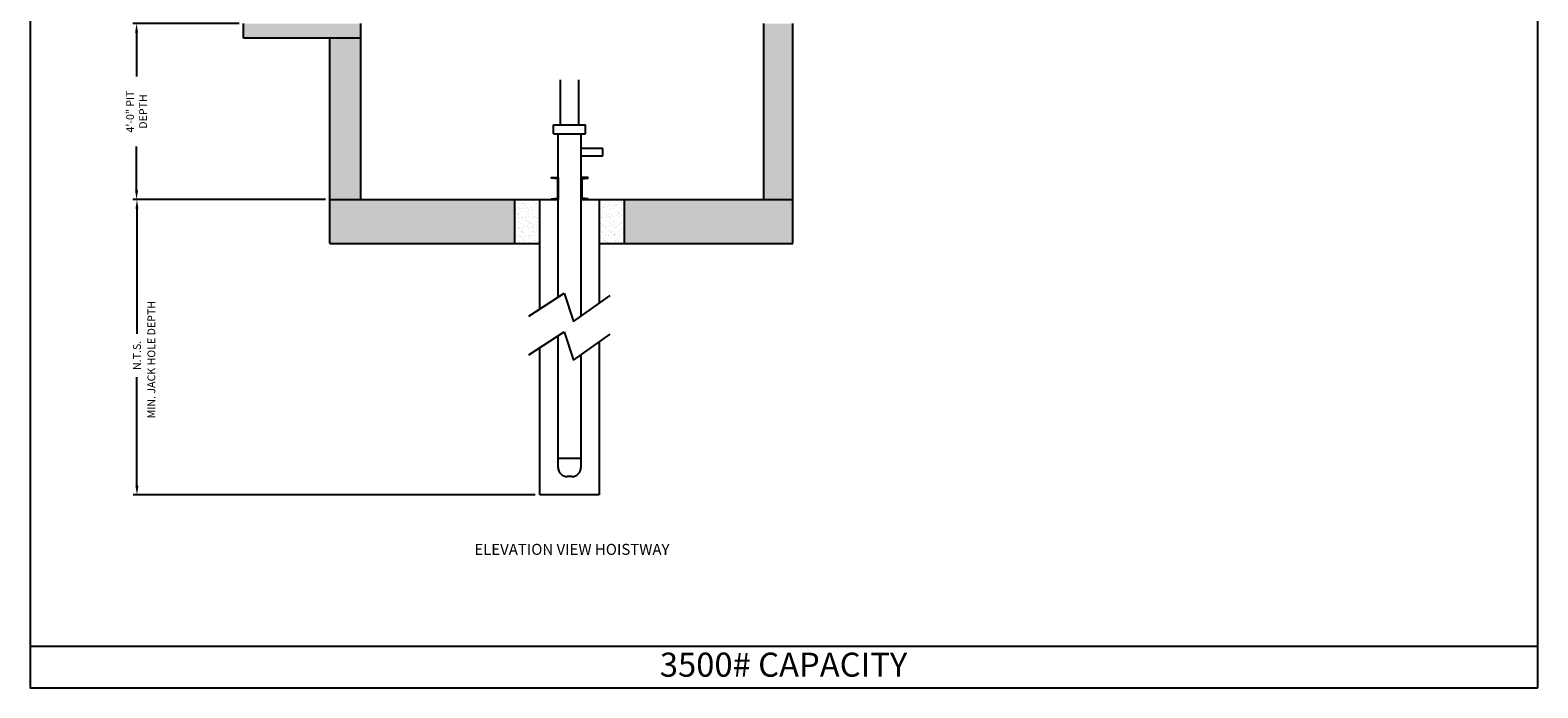
# Model space of a CAD drawing. Extents: x 1081 to 1493, y 255 to 788.
# Drawn here: x 1081 to 1493, y 255 to 434 of the extents above; entities that cross this region are included whole.
import ezdxf
from ezdxf.enums import TextEntityAlignment as Align

# ---------------------------------------------------------------- set-up
doc = ezdxf.new("R2010")
doc.units = 0
doc.header["$LTSCALE"] = 60
doc.header["$MEASUREMENT"] = 0
doc.header["$PDMODE"] = 34
doc.layers.get('0').update_dxf_attribs({"linetype": 'CONTINUOUS'})
doc.layers.get('DEFPOINTS').update_dxf_attribs({"linetype": 'CONTINUOUS'})
doc.styles.add('ROMAND', font='arialbd.ttf')
doc.styles.add('ROMANS', font='ROMANS.SHX')
doc.dimstyles.new('MEI', dxfattribs={"dimtxt": 4.25, "dimasz": 5, "dimexe": 2, "dimexo": 2.5, "dimgap": 3.75, "dimtad": 0, "dimdec": 4, "dimzin": 3, "dimdsep": 46, "dimlunit": 4, "dimtxsty": 'ROMANS', "dimcen": 4.25, "dimadec": 0, "dimazin": 0, "dimtfac": 1, "dimtdec": 4, "dimtofl": 0, "dimtmove": 0, "dimatfit": 3, "dimfxl": 1, "dimfrac": 2, "dimtolj": 1, "dimtzin": 0, "dimarcsym": 0})

# ---------------------------------------------------------------- blocks, each defined once
blk = doc.blocks.new('*D6')
at = {"color": 0, "lineweight": -2, "ltscale": 0.25, "transparency": 16777216}
for p, q in [((1161.87, 388.15), (1109.43, 388.15)), ((1110.43, 385.65), (1110.43, 351.56)), ((1110.43, 310.06), (1110.43, 339.72)), ((1219.16, 307.56), (1109.43, 307.56))]:
    blk.add_line(p, q, dxfattribs=at)
at = {"color": 0, "ltscale": 0.25, "transparency": 16777216}
for points in [[(1110.01, 385.65), (1110.84, 385.65), (1110.43, 388.15)], [(1110.01, 310.06), (1110.84, 310.06), (1110.43, 307.56)]]:
    blk.add_solid(points, dxfattribs=at)
at = {"layer": 'DEFPOINTS', "color": 0, "ltscale": 0.25, "transparency": 16777216}
for p in [(1163.12, 388.15), (1110.43, 307.56), (1220.41, 307.56)]:
    blk.add_point(p, dxfattribs=at)
at = {"color": 0, "ltscale": 0.25, "transparency": 16777216, "insert": (1110.43, 345.64), "char_height": 2.125, "attachment_point": 5, "rotation": 90, "style": 'ROMANS'}
blk.add_mtext('\\A1;N.T.S.', dxfattribs=at)
blk = doc.blocks.new('*D7')
at = {"color": 0, "lineweight": -2, "ltscale": 0.25, "transparency": 16777216}
for p, q in [((1138.29, 436.15), (1109.33, 436.15)), ((1110.33, 433.65), (1110.33, 421.72)), ((1110.33, 390.65), (1110.33, 402.59)), ((1161.87, 388.15), (1109.33, 388.15))]:
    blk.add_line(p, q, dxfattribs=at)
at = {"color": 0, "ltscale": 0.25, "transparency": 16777216}
for points in [[(1109.91, 433.65), (1110.74, 433.65), (1110.33, 436.15)], [(1109.91, 390.65), (1110.74, 390.65), (1110.33, 388.15)]]:
    blk.add_solid(points, dxfattribs=at)
at = {"layer": 'DEFPOINTS', "color": 0, "ltscale": 0.25, "transparency": 16777216}
for p in [(1139.54, 436.15), (1110.33, 388.15), (1163.12, 388.15)]:
    blk.add_point(p, dxfattribs=at)
at = {"color": 0, "ltscale": 0.25, "transparency": 16777216, "insert": (1110.33, 412.15), "char_height": 2.125, "attachment_point": 5, "rotation": 90, "style": 'ROMANS'}
blk.add_mtext('\\A1;4\'-0" PIT\\PDEPTH', dxfattribs=at)
blk = doc.blocks.new('STILE_6')
at = {"ltscale": 10}
for p, q in [((0, 0), (-1.92, 0)), ((-1.92, 0), (-1.92, -0.2)), ((0, -6), (0, 0)), ((-1.92, -0.2), (-0.2, -0.39)), ((-0.2, -5.61), (-0.2, -0.39)), ((-0.2, -5.61), (-1.92, -5.8)), ((-1.92, -5.8), (-1.92, -6)), ((-1.92, -6), (0, -6))]:
    blk.add_line(p, q, dxfattribs=at)
blk = doc.blocks.new('OIL_2')
at = {"ltscale": 10}
for p, q in [((6, 6), (0, 6)), ((6, 4), (6, 6)), ((0, 4), (6, 4))]:
    blk.add_line(p, q, dxfattribs=at)

msp = doc.modelspace()

# ---------------------------------------------------------------- hatches: boundary and pattern name
h = msp.add_hatch()
h.set_pattern_fill('AR-CONC', color=256, style=0)
h.set_pattern_definition([(50, (0, 0), (7.172602, -0.627521), [0.75, -8.25]), (355, (0, 0), (-1.387513, 7.52192), [0.6, -6.6]), (100.4514, (0.598, -0.052), (5.785094, 6.894395), [0.637402, -7.01142]), (46.1842, (0, 2), (10.67241, -1.65519), [1.125, -12.375]), (96.6356, (0.889, 1.862), (9.34663, 9.74118), [0.9561, -10.51713]), (351.1842, (0, 2), (9.34662, 9.74119), [0.9, -9.9]), (21, (1, 1.5), (5.96907, -4.02619), [0.75, -8.25]), (326, (1, 1.5), (2.433153, 7.2515), [0.6, -6.6]), (71.4514, (1.4974, 1.1645), (8.402226, 3.225305), [0.637402, -7.01142]), (37.5, (0, 0), (0.1215986, 3.3289385), [0, -6.52, 0, -6.7, 0, -6.625]), (7.5, (0, 0), (2.630695, 3.944117), [0, -3.82, 0, -6.37, 0, -2.525]), (327.5, (-2.23, 0), (5.3382244, -0.2255487), [0, -2.5, 0, -7.8, 0, -10.35]), (317.5, (-3.23, 0), (5.831862, 1.00105), [0, -3.25, 0, -5.18, 0, -7.35])])
h.paths.add_polyline_path([(1289.53505, 436.15388), (1281.53505, 436.15388), (1281.53505, 388.15388), (1289.53505, 388.15388)])
h.paths.add_polyline_path([(1289.53505, 388.15388), (1243.53505, 388.15388), (1243.53505, 376.15388), (1289.53505, 376.15388)])
h.paths.add_polyline_path([(1213.53505, 388.15388), (1163.11861, 388.15388), (1163.11861, 376.15388), (1213.53505, 376.15388)])
h.paths.add_polyline_path([(1171.53505, 432.15388), (1163.11861, 432.15388), (1163.11861, 388.15388), (1171.53505, 388.15388)])
h.paths.add_polyline_path([(1171.53505, 436.15388), (1139.53505, 436.15388), (1139.53505, 432.15388), (1171.53505, 432.15388)])
h.paths.add_polyline_path([(1171.53505, 556.15388), (1135.53505, 556.15388), (1135.53505, 552.15388), (1171.53505, 552.15388)])
at = {"ltscale": 10}
h = msp.add_hatch(dxfattribs=at)
h.set_pattern_fill('AR-SAND', color=256, style=0)
h.set_pattern_definition([(37.5, (96.1341, 124.3751), (-0.0629934, 1.9268238), [0, -1.52, 0, -1.7, 0, -1.625]), (7.5, (96.134, 124.375), (1.7697767, 2.822146), [0, -0.82, 0, -1.37, 0, -0.525]), (327.5, (94.9041, 124.3751), (3.1141419, 0.005659), [0, -0.5, 0, -1.8, 0, -2.35]), (317.5, (94.904, 124.375), (3.0061266, 0.8776756), [0, -0.25, 0, -1.18, 0, -1.35])])
h.paths.add_polyline_path([(1213.53505, 376.15388), (1220.41005, 376.15388), (1220.41005, 388.15388), (1213.53505, 388.15388)])
h.paths.add_polyline_path([(1236.66005, 376.15388), (1243.53505, 376.15388), (1243.53505, 388.15388), (1236.66005, 388.15388)])

# ---------------------------------------------------------------- linework, layer by layer
for p, q in [((1139.53505, 432.15388), (1139.53505, 436.15388)), ((1171.53505, 388.15388), (1171.53505, 436.15388)), ((1281.53505, 388.15388), (1281.53505, 436.15388)), ((1289.53505, 376.15388), (1289.53505, 436.15388)), ((1171.53505, 432.15388), (1139.53505, 432.15388)), ((1163.11861, 376.15388), (1163.11861, 432.15388)), ((1226.03505, 408.55114), (1226.03505, 420.78369)), ((1231.03505, 408.55114), (1231.03505, 420.78369)), ((1224.16005, 406.05114), (1224.16005, 408.55114)), ((1224.16005, 408.55114), (1232.91005, 408.55114)), ((1232.91005, 406.05114), (1232.91005, 408.55114)), ((1224.16005, 406.05114), (1232.91005, 406.05114)), ((1225.41005, 361.56997), (1225.41005, 406.05114)), ((1231.66005, 406.05114), (1231.66005, 356.36757)), ((1163.11861, 388.15388), (1225.41005, 388.15388)), ((1220.41005, 358.27646), (1220.41005, 388.15388)), ((1231.66005, 388.15388), (1289.53505, 388.15388)), ((1236.66005, 388.15388), (1236.66005, 359.85389)), ((1163.11861, 376.15388), (1220.41005, 376.15388)), ((1236.66005, 376.15388), (1289.53505, 376.15388)), ((1217.41005, 356.30035), (1227.04854, 362.64925)), ((1227.04854, 362.64925), (1229.58714, 354.92221)), ((1229.58714, 354.92221), (1239.66005, 361.94568)), ((1217.41005, 345.74456), (1227.04854, 352.09345)), ((1225.41005, 315.06456), (1225.41005, 351.01418)), ((1227.04854, 352.09345), (1229.58714, 344.36642)), ((1229.58714, 344.36642), (1239.66005, 351.38988)), ((1220.41005, 307.56456), (1220.41005, 347.72066)), ((1231.66005, 345.81178), (1231.66005, 315.06456)), ((1236.66005, 349.2981), (1236.66005, 307.56456)), ((1225.41005, 317.56456), (1231.66005, 317.56456)), ((1229.16005, 312.56456), (1227.91005, 312.56456)), ((1236.66005, 307.56456), (1220.41005, 307.56456)), ((1081.26959, 266.35527), (1492.90018, 266.35527))]:
    msp.add_line(p, q, dxfattribs=at)
msp.add_lwpolyline([(1492.90018, 254.96126), (1492.90018, 787.65968), (1081.26959, 787.65968), (1081.26959, 254.96126)], close=True, dxfattribs=at)
for points in [[(1213.53505, 388.15388), (1213.53505, 376.15388)], [(1243.53505, 376.15388), (1243.53505, 388.15388)]]:
    msp.add_lwpolyline(points, dxfattribs=at)
for centre, start, end in [((1227.91005, 315.06456), 180, 270), ((1229.16005, 315.06456), 270, 0)]:
    msp.add_arc(centre, 2.5, start, end, dxfattribs=at)

# ---------------------------------------------------------------- block references
msp.add_blockref('OIL_2', (1231.66005, 396.09635), dxfattribs=at)
at = {"ltscale": 10, "xscale": -1, "rotation": 180}
msp.add_blockref('STILE_6', (1225.41005, 388.15388), dxfattribs=at)
at = {"ltscale": 10, "rotation": 180}
msp.add_blockref('STILE_6', (1231.66005, 388.15388), dxfattribs=at)

# ---------------------------------------------------------------- texts
at = {"color": 1, "ltscale": 0.25, "style": 'ROMANS'}
msp.add_text('MIN. JACK HOLE DEPTH', height=2.125, rotation=90, dxfattribs=at).set_placement((1114.63823, 344.46162), align=Align.MIDDLE)
at = {"color": 1, "style": 'ROMAND'}
msp.add_text('%%UELEVATION VIEW HOISTWAY', height=3, dxfattribs=at).set_placement((1229.18152, 292.33669), align=Align.MIDDLE)
at = {"ltscale": 10, "insert": (1286.96066, 264.55337), "char_height": 6.5618242, "width": 109.8125, "attachment_point": 2, "style": 'ROMAND'}
msp.add_mtext('3500# CAPACITY \\P ', dxfattribs=at)

# ---------------------------------------------------------------- dimensions: what is measured, and where the dimension line sits
at = {"color": 1, "ltscale": 0.25}
dim = msp.add_linear_dim(base=(1110.32578, 388.15388), p1=(1139.53505, 436.15388), p2=(1163.11861, 388.15388), angle=90, text='<> PIT\\PDEPTH', dimstyle='MEI', override={"dimscale": 0.5, "dimzin": 7, "dimtfac": 40, "dimatfit": 1}, dxfattribs=at)
dim.commit()
dim.dimension.update_dxf_attribs({"geometry": '*D7', "text_midpoint": (1110.32578, 412.15388)})
dim = msp.add_linear_dim(base=(1110.42833, 307.56456), p1=(1163.11861, 388.15388), p2=(1220.41005, 307.56456), angle=90, text='N.T.S.', dimstyle='MEI', override={"dimscale": 0.5, "dimzin": 7, "dimtfac": 40, "dimatfit": 1}, dxfattribs=at)
dim.commit()
dim.dimension.update_dxf_attribs({"geometry": '*D6', "text_midpoint": (1110.42833, 345.64179), "dimtype": 160})

doc.saveas('drawing.dxf')
